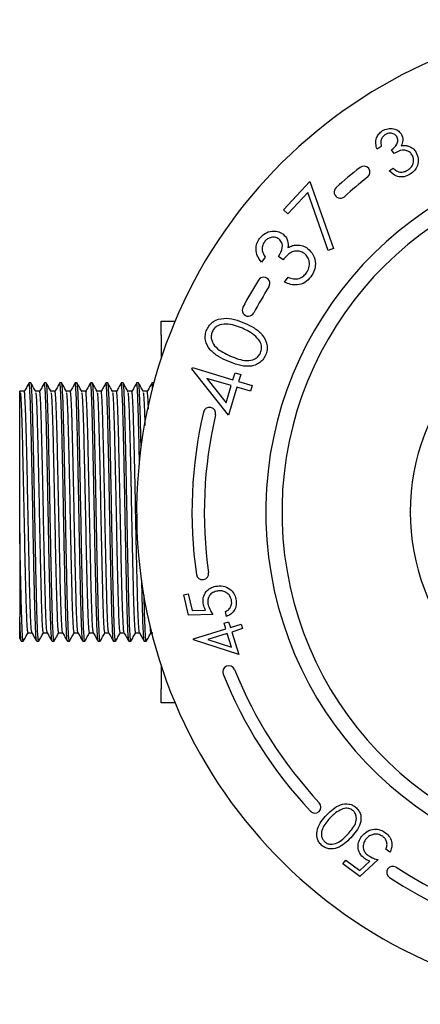
# Model space of a CAD drawing. Units: millimetres. Extents: x 15 to 778, y 25 to 784.
# Drawn here: x 331 to 364, y 332 to 412 of the extents above; entities that cross this region are included whole.
import ezdxf

# ---------------------------------------------------------------- set-up
doc = ezdxf.new("R2010")
doc.units = ezdxf.units.MM

msp = doc.modelspace()

# ---------------------------------------------------------------- linework, layer by layer
at = {"color": 7, "linetype": 'Continuous', "lineweight": 25}
for p, q in [((360.893, 401.715), (360.551, 401.495)), ((361.93, 401.152), (361.732, 401.459)), ((361.521, 399.745), (361.849, 399.957)), ((352.939, 396.566), (355.097, 398.872)), ((355.097, 398.872), (357.005, 393.437)), ((354.914, 397.986), (353.283, 396.243)), ((356.573, 393.281), (354.914, 397.986)), ((353.283, 396.243), (352.939, 396.566)), ((357.005, 393.437), (356.573, 393.281)), ((351.452, 392.726), (351.148, 392.322)), ((352.903, 392.517), (352.539, 392.789)), ((353.031, 390.703), (353.322, 391.09)), ((343, 387.521), (344.125, 387.521)), ((343, 386.394), (343, 387.521)), ((343, 386.394), (343, 384.511)), ((345.502, 383.653), (345.531, 383.749)), ((348.474, 379.888), (345.502, 383.653)), ((345.531, 383.749), (348.835, 382.763)), ((348.835, 382.763), (349.007, 383.337)), ((349.007, 383.337), (349.461, 383.202)), ((349.461, 383.202), (349.29, 382.628)), ((332.406, 382.521), (332.25, 382.521)), ((333.656, 382.521), (333.5, 382.521)), ((334.906, 382.521), (334.75, 382.521)), ((336.156, 382.521), (336, 382.521)), ((337.406, 382.521), (337.25, 382.521)), ((338.656, 382.521), (338.5, 382.521)), ((339.906, 382.521), (339.75, 382.521)), ((341.156, 382.521), (341, 382.521)), ((342.403, 382.521), (342.25, 382.521)), ((348.694, 382.29), (346.718, 382.879)), ((346.718, 382.879), (348.278, 380.893)), ((349.29, 382.628), (350.393, 382.3)), ((331.568, 381.785), (331.513, 381.879)), ((331.859, 381.844), (331.547, 381.844)), ((331.859, 381.844), (331.547, 381.844)), ((333.109, 381.844), (332.797, 381.844)), ((333.109, 381.844), (332.797, 381.844)), ((334.359, 381.844), (334.047, 381.844)), ((334.359, 381.844), (334.047, 381.844)), ((335.609, 381.844), (335.297, 381.844)), ((335.609, 381.844), (335.297, 381.844)), ((336.859, 381.844), (336.547, 381.844)), ((336.859, 381.844), (336.547, 381.844)), ((338.109, 381.844), (337.797, 381.844)), ((338.109, 381.844), (337.797, 381.844)), ((339.359, 381.844), (339.047, 381.844)), ((339.359, 381.844), (339.047, 381.844)), ((340.609, 381.844), (340.297, 381.844)), ((340.609, 381.844), (340.297, 381.844)), ((341.859, 381.844), (341.547, 381.844)), ((341.859, 381.844), (341.547, 381.844)), ((348.278, 380.893), (348.694, 382.29)), ((349.149, 382.154), (348.474, 379.888)), ((350.252, 381.826), (349.149, 382.154)), ((350.393, 382.3), (350.252, 381.826)), ((331.5, 370.338), (331.5, 363.502)), ((344.828, 365.301), (345.197, 365.384)), ((345.206, 363.626), (344.828, 365.301)), ((345.197, 365.384), (345.508, 364.007)), ((345.508, 364.007), (346.605, 364.052)), ((347.207, 363.702), (345.206, 363.626)), ((348.308, 363.533), (348.219, 363.931)), ((345.613, 361.709), (348.257, 362.532)), ((348.114, 362.991), (348.478, 363.105)), ((348.257, 362.532), (348.114, 362.991)), ((348.478, 363.105), (348.62, 362.646)), ((348.62, 362.646), (349.503, 362.921)), ((349.621, 362.542), (348.739, 362.267)), ((349.503, 362.921), (349.621, 362.542)), ((331.491, 361.747), (331.619, 361.526)), ((332.172, 362.198), (332.481, 362.198)), ((333.422, 362.198), (333.731, 362.198)), ((334.672, 362.198), (334.981, 362.198)), ((335.922, 362.198), (336.231, 362.198)), ((337.172, 362.198), (337.481, 362.198)), ((338.422, 362.198), (338.731, 362.198)), ((339.672, 362.198), (339.981, 362.198)), ((340.922, 362.198), (341.231, 362.198)), ((342.172, 362.198), (342.309, 362.198)), ((345.637, 361.632), (345.613, 361.709)), ((349.304, 360.454), (345.637, 361.632)), ((348.375, 362.153), (346.794, 361.661)), ((346.794, 361.661), (348.723, 361.036)), ((348.723, 361.036), (348.375, 362.153)), ((348.739, 362.267), (349.304, 360.454)), ((331.625, 361.521), (331.781, 361.521)), ((332.875, 361.521), (333.031, 361.521)), ((334.125, 361.521), (334.281, 361.521)), ((335.375, 361.521), (335.531, 361.521)), ((336.625, 361.521), (336.781, 361.521)), ((337.875, 361.521), (338.031, 361.521)), ((339.125, 361.521), (339.281, 361.521)), ((340.375, 361.521), (340.531, 361.521)), ((341.625, 361.521), (341.781, 361.521)), ((343, 359.531), (343, 357.648)), ((343, 356.521), (343, 357.648)), ((344.125, 356.521), (343, 356.521)), ((361.59, 344.37), (361.261, 344.614)), ((357.773, 343.436), (357.998, 343.741)), ((359.16, 342.405), (357.773, 343.436)), ((357.998, 343.741), (359.14, 342.893)), ((359.14, 342.893), (359.949, 343.649)), ((360.638, 343.775), (359.16, 342.405))]:
    msp.add_line(p, q, dxfattribs=at)
for centre, radius, start, end in [((381, 372.021), 40, 5.98067, 352.86678), ((381, 372.021), 29.5, 97.59694, 349.82531), ((381, 372.021), 35.5, 127.95329, 132.04671), ((359.474, 399.619), 0.5, 307.95329, 127.95329), ((381, 372.021), 28.183, 97.95419, 349.24224), ((381, 372.021), 34.5, 127.95329, 132.04671), ((357.559, 398.012), 0.5, 132.04671, 312.04671), ((381, 372.021), 35.5, 147.95329, 152.04671), ((351.333, 390.592), 0.5, 327.95329, 147.95329), ((381, 372.021), 34.5, 147.95329, 152.04671), ((381, 372.021), 17.75, 16.4945, 180), ((350.083, 388.427), 0.5, 152.04671, 332.04671), ((381, 372.021), 35.5, 166.7869, 188.2131), ((346.926, 380.021), 0.5, 346.7869, 166.7869), ((381, 372.021), 34.5, 166.7869, 188.2131), ((381, 372.021), 17.75, 180, 341.47556), ((346.359, 367.021), 0.5, 188.2131, 8.2131), ((348.5, 359.031), 0.5, 21.7869, 201.7869), ((381, 372.021), 34.5, 201.7869, 223.2131), ((381, 372.021), 35.5, 201.7869, 223.2131), ((355.491, 348.056), 0.5, 223.2131, 43.2131), ((361.828, 342.739), 0.5, 56.7869, 236.7869), ((381, 372.021), 34.5, 236.7869, 303.2131), ((381, 372.021), 35.5, 236.7869, 303.2131)]:
    msp.add_arc(centre, radius, start, end, dxfattribs=at)
for points, knots in [([(360.978, 402.989), (361.122, 403.061), (361.409, 403.204), (361.868, 403.196), (362.257, 403.036), (362.419, 402.842), (362.5, 402.745)], [0, 0, 0, 0, 0.280008, 0.5598166, 0.7800308, 1, 1, 1, 1]), ([(360.551, 401.495), (360.506, 401.647), (360.417, 401.951), (360.482, 402.398), (360.681, 402.762), (360.879, 402.913), (360.978, 402.989)], [0, 0, 0, 0, 0.280309, 0.559722, 0.779762, 1, 1, 1, 1]), ([(361.188, 402.664), (361.109, 402.601), (360.951, 402.476), (360.821, 402.126), (360.866, 401.871), (360.893, 401.715)], [0, 0, 0, 0, 0.28017, 0.559724, 1, 1, 1, 1]), ([(362.15, 402.523), (362.082, 402.599), (361.946, 402.752), (361.658, 402.811), (361.397, 402.78), (361.258, 402.702), (361.188, 402.664)], [0, 0, 0, 0, 0.27875, 0.558594, 0.779083, 1, 1, 1, 1]), ([(361.732, 401.459), (361.897, 401.594), (362.146, 401.797), (362.279, 402.226), (362.193, 402.424), (362.15, 402.523)], [0, 0, 0, 0, 0.500086, 0.750329, 1, 1, 1, 1]), ([(362.5, 402.745), (362.545, 402.662), (362.635, 402.494), (362.661, 402.147), (362.568, 401.92), (362.511, 401.781)], [0, 0, 0, 0, 0.280337, 0.56047, 1, 1, 1, 1]), ([(362.511, 401.781), (362.621, 401.795), (362.818, 401.821), (363.009, 401.771), (363.093, 401.749)], [0, 0, 0, 0, 0.559872, 1, 1, 1, 1]), ([(363.093, 401.749), (363.228, 401.693), (363.47, 401.592), (363.628, 401.385), (363.697, 401.293)], [0, 0, 0, 0, 0.559531, 1, 1, 1, 1]), ([(363.384, 401.053), (363.319, 401.132), (363.188, 401.29), (362.901, 401.416), (362.45, 401.443), (362.145, 401.272), (361.93, 401.152)], [0, 0, 0, 0, 0.186591, 0.3734717, 0.5602949, 1, 1, 1, 1]), ([(363.049, 399.801), (363.157, 399.884), (363.374, 400.05), (363.519, 400.411), (363.529, 400.766), (363.432, 400.957), (363.384, 401.053)], [0, 0, 0, 0, 0.280278, 0.559596, 0.779845, 1, 1, 1, 1]), ([(363.697, 401.293), (363.779, 401.115), (363.943, 400.758), (363.872, 400.197), (363.621, 399.753), (363.376, 399.566), (363.254, 399.473)], [0, 0, 0, 0, 0.279486, 0.558902, 0.779303, 1, 1, 1, 1]), ([(363.254, 399.473), (363.094, 399.389), (362.774, 399.221), (362.096, 399.249), (361.739, 399.557), (361.521, 399.745)], [0, 0, 0, 0, 0.280983, 0.561211, 1, 1, 1, 1]), ([(361.849, 399.957), (361.94, 399.877), (362.104, 399.735), (362.31, 399.673), (362.401, 399.646)], [0, 0, 0, 0, 0.5607511, 1, 1, 1, 1]), ([(362.401, 399.646), (362.53, 399.643), (362.761, 399.637), (362.961, 399.751), (363.049, 399.801)], [0, 0, 0, 0, 0.558657, 1, 1, 1, 1]), ([(351.002, 394.248), (351.138, 394.393), (351.411, 394.684), (351.949, 394.87), (352.471, 394.849), (352.744, 394.694), (352.88, 394.617)], [0, 0, 0, 0, 0.280057, 0.559864, 0.780109, 1, 1, 1, 1]), ([(352.88, 394.617), (352.968, 394.539), (353.144, 394.382), (353.324, 393.989), (353.314, 393.685), (353.308, 393.499)], [0, 0, 0, 0, 0.280403, 0.560497, 1, 1, 1, 1]), ([(351.148, 392.322), (351.03, 392.481), (350.794, 392.796), (350.678, 393.346), (350.754, 393.854), (350.919, 394.116), (351.002, 394.248)], [0, 0, 0, 0, 0.280356, 0.559789, 0.779781, 1, 1, 1, 1]), ([(351.388, 393.958), (351.322, 393.851), (351.192, 393.638), (351.193, 393.175), (351.353, 392.896), (351.452, 392.726)], [0, 0, 0, 0, 0.280154, 0.559608, 1, 1, 1, 1]), ([(352.568, 394.207), (352.457, 394.267), (352.232, 394.387), (351.871, 394.333), (351.581, 394.184), (351.452, 394.033), (351.388, 393.958)], [0, 0, 0, 0, 0.278764, 0.558603, 0.779085, 1, 1, 1, 1]), ([(352.539, 392.789), (352.674, 393.018), (352.875, 393.361), (352.846, 393.918), (352.661, 394.111), (352.568, 394.207)], [0, 0, 0, 0, 0.500092, 0.750359, 1, 1, 1, 1]), ([(353.308, 393.499), (353.43, 393.563), (353.648, 393.678), (353.892, 393.703), (354, 393.714)], [0, 0, 0, 0, 0.559861, 1, 1, 1, 1]), ([(354, 393.714), (354.181, 393.706), (354.506, 393.692), (354.778, 393.519), (354.898, 393.442)], [0, 0, 0, 0, 0.559515, 1, 1, 1, 1]), ([(354.637, 393.028), (354.527, 393.092), (354.308, 393.221), (353.919, 393.241), (353.527, 393.128), (353.195, 392.852), (353, 392.629), (352.903, 392.517)], [0, 0, 0, 0, 0.186319, 0.372824, 0.559259, 0.779305, 1, 1, 1, 1]), ([(354.786, 391.426), (354.877, 391.569), (355.059, 391.855), (355.069, 392.338), (354.929, 392.756), (354.734, 392.937), (354.637, 393.028)], [0, 0, 0, 0, 0.280317, 0.55967, 0.77993, 1, 1, 1, 1]), ([(354.898, 393.442), (355.071, 393.27), (355.416, 392.926), (355.573, 392.241), (355.474, 391.617), (355.27, 391.294), (355.168, 391.133)], [0, 0, 0, 0, 0.279412, 0.558918, 0.779341, 1, 1, 1, 1]), ([(354.099, 390.965), (354.251, 391.017), (354.522, 391.11), (354.705, 391.329), (354.786, 391.426)], [0, 0, 0, 0, 0.558641, 1, 1, 1, 1]), ([(355.168, 391.133), (355.017, 390.965), (354.715, 390.63), (354.095, 390.435), (353.515, 390.491), (353.193, 390.632), (353.031, 390.703)], [0, 0, 0, 0, 0.279864, 0.558971, 0.779222, 1, 1, 1, 1]), ([(353.322, 391.09), (353.463, 391.037), (353.714, 390.943), (353.981, 390.958), (354.099, 390.965)], [0, 0, 0, 0, 0.560634, 1, 1, 1, 1]), ([(346.702, 386.832), (346.77, 386.961), (346.908, 387.221), (347.356, 387.61), (348.086, 387.816), (348.966, 387.702), (349.509, 387.485), (349.781, 387.377)], [0, 0, 0, 0, 0.12521, 0.250407, 0.498875, 0.749015, 1, 1, 1, 1]), ([(349.604, 386.945), (349.391, 387.03), (348.964, 387.201), (348.284, 387.326), (347.697, 387.234), (347.315, 386.961), (347.2, 386.761), (347.142, 386.66)], [0, 0, 0, 0, 0.250932, 0.501354, 0.749827, 0.874998, 1, 1, 1, 1]), ([(349.781, 387.377), (350.046, 387.253), (350.575, 387.006), (351.262, 386.445), (351.604, 385.77), (351.632, 385.178), (351.536, 384.9), (351.488, 384.761)], [0, 0, 0, 0, 0.251, 0.501133, 0.749593, 0.874789, 1, 1, 1, 1]), ([(348.434, 384.266), (348.171, 384.387), (347.644, 384.629), (346.944, 385.163), (346.589, 385.829), (346.561, 386.418), (346.655, 386.694), (346.702, 386.832)], [0, 0, 0, 0, 0.251082, 0.501212, 0.749632, 0.874813, 1, 1, 1, 1]), ([(347.142, 386.66), (347.108, 386.55), (347.041, 386.329), (347.101, 385.864), (347.425, 385.363), (348.003, 384.978), (348.421, 384.788), (348.63, 384.692)], [0, 0, 0, 0, 0.1250268, 0.2501926, 0.4986252, 0.7489636, 1, 1, 1, 1]), ([(350.703, 386.268), (350.513, 386.418), (350.172, 386.687), (349.778, 386.866), (349.604, 386.945)], [0, 0, 0, 0, 0.55963, 1, 1, 1, 1]), ([(351.084, 384.956), (351.121, 385.087), (351.196, 385.351), (351.09, 385.848), (350.85, 386.109), (350.703, 386.268)], [0, 0, 0, 0, 0.279996, 0.560559, 1, 1, 1, 1]), ([(348.63, 384.692), (348.842, 384.605), (349.267, 384.431), (349.944, 384.272), (350.53, 384.381), (350.91, 384.655), (351.026, 384.856), (351.084, 384.956)], [0, 0, 0, 0, 0.251079, 0.501454, 0.749784, 0.874968, 1, 1, 1, 1]), ([(351.488, 384.761), (351.42, 384.633), (351.284, 384.375), (350.946, 384.089), (350.545, 383.91), (349.968, 383.825), (349.239, 383.939), (348.703, 384.156), (348.434, 384.266)], [0, 0, 0, 0, 0.124945, 0.2498434, 0.3747676, 0.4998569, 0.7494768, 1, 1, 1, 1]), ([(332.229, 382.458), (332.164, 382.346), (332.033, 382.121), (331.903, 381.897), (331.838, 381.785)], [0, 0, 0, 0, 0.500001, 1, 1, 1, 1]), ([(332.869, 361.553), (332.858, 361.587), (332.835, 361.662), (332.797, 362.264), (332.756, 363.236), (332.719, 364.55), (332.681, 366.144), (332.64, 367.976), (332.6, 369.966), (332.562, 372.021), (332.525, 374.076), (332.484, 376.066), (332.444, 377.898), (332.406, 379.493), (332.368, 380.803), (332.328, 381.789), (332.288, 382.375), (332.255, 382.594), (332.236, 382.458), (332.228, 382.41)], [0, 0, 0, 0, 0.05073, 0.112299, 0.173868, 0.234254, 0.294639, 0.356208, 0.417777, 0.478162, 0.538547, 0.600117, 0.661686, 0.722071, 0.782456, 0.844025, 0.905594, 0.96598, 1, 1, 1, 1]), ([(333.037, 361.553), (333.035, 361.541), (333.02, 361.455), (332.993, 361.679), (332.953, 362.25), (332.913, 363.24), (332.875, 364.549), (332.837, 366.144), (332.797, 367.976), (332.756, 369.966), (332.719, 372.021), (332.681, 374.076), (332.64, 376.066), (332.6, 377.898), (332.562, 379.492), (332.525, 380.805), (332.484, 381.781), (332.444, 382.405), (332.419, 382.483), (332.406, 382.521)], [0, 0, 0, 0, 0.009799, 0.071086, 0.133574, 0.196063, 0.25735, 0.318636, 0.381125, 0.443613, 0.5049, 0.566186, 0.628675, 0.691163, 0.75245, 0.813737, 0.876225, 0.938713, 1, 1, 1, 1]), ([(332.818, 381.785), (332.753, 381.897), (332.623, 382.121), (332.492, 382.346), (332.427, 382.458)], [0, 0, 0, 0, 0.4999988, 1, 1, 1, 1]), ([(333.479, 382.458), (333.414, 382.346), (333.283, 382.121), (333.153, 381.897), (333.088, 381.785)], [0, 0, 0, 0, 0.500001, 1, 1, 1, 1]), ([(334.119, 361.553), (334.108, 361.587), (334.085, 361.662), (334.047, 362.264), (334.006, 363.236), (333.969, 364.55), (333.931, 366.144), (333.89, 367.976), (333.85, 369.966), (333.812, 372.021), (333.775, 374.076), (333.734, 376.066), (333.694, 377.898), (333.656, 379.493), (333.618, 380.803), (333.578, 381.789), (333.538, 382.375), (333.505, 382.594), (333.486, 382.458), (333.478, 382.41)], [0, 0, 0, 0, 0.05073, 0.112299, 0.173868, 0.234254, 0.294639, 0.356208, 0.417777, 0.478162, 0.538547, 0.600117, 0.661686, 0.722071, 0.782456, 0.844025, 0.905594, 0.96598, 1, 1, 1, 1]), ([(334.287, 361.553), (334.285, 361.541), (334.27, 361.455), (334.243, 361.679), (334.203, 362.25), (334.163, 363.24), (334.125, 364.549), (334.087, 366.144), (334.047, 367.976), (334.006, 369.966), (333.969, 372.021), (333.931, 374.076), (333.89, 376.066), (333.85, 377.898), (333.812, 379.492), (333.775, 380.805), (333.734, 381.781), (333.694, 382.405), (333.669, 382.483), (333.656, 382.521)], [0, 0, 0, 0, 0.009799, 0.071086, 0.133574, 0.196063, 0.25735, 0.318636, 0.381125, 0.443613, 0.5049, 0.566186, 0.628675, 0.691163, 0.75245, 0.813737, 0.876225, 0.938713, 1, 1, 1, 1]), ([(334.068, 381.785), (334.003, 381.897), (333.873, 382.121), (333.742, 382.346), (333.677, 382.458)], [0, 0, 0, 0, 0.499999, 1, 1, 1, 1]), ([(334.729, 382.458), (334.664, 382.346), (334.533, 382.121), (334.403, 381.897), (334.338, 381.785)], [0, 0, 0, 0, 0.500001, 1, 1, 1, 1]), ([(335.369, 361.553), (335.358, 361.587), (335.335, 361.662), (335.297, 362.264), (335.256, 363.236), (335.219, 364.55), (335.181, 366.144), (335.14, 367.976), (335.1, 369.966), (335.062, 372.021), (335.025, 374.076), (334.984, 376.066), (334.944, 377.898), (334.906, 379.493), (334.868, 380.803), (334.828, 381.789), (334.788, 382.375), (334.755, 382.594), (334.736, 382.458), (334.728, 382.41)], [0, 0, 0, 0, 0.05073, 0.112299, 0.173868, 0.234254, 0.294639, 0.356208, 0.417777, 0.478162, 0.538547, 0.600117, 0.661686, 0.722071, 0.782456, 0.844025, 0.905594, 0.96598, 1, 1, 1, 1]), ([(335.537, 361.553), (335.535, 361.541), (335.52, 361.455), (335.493, 361.679), (335.453, 362.25), (335.413, 363.24), (335.375, 364.549), (335.337, 366.144), (335.297, 367.976), (335.256, 369.966), (335.219, 372.021), (335.181, 374.076), (335.14, 376.066), (335.1, 377.898), (335.062, 379.492), (335.025, 380.805), (334.984, 381.781), (334.944, 382.405), (334.919, 382.483), (334.906, 382.521)], [0, 0, 0, 0, 0.009799, 0.071086, 0.133574, 0.196063, 0.25735, 0.318636, 0.381125, 0.443613, 0.5049, 0.566186, 0.628675, 0.691163, 0.75245, 0.813737, 0.876225, 0.938713, 1, 1, 1, 1]), ([(335.318, 381.785), (335.253, 381.897), (335.123, 382.121), (334.992, 382.346), (334.927, 382.458)], [0, 0, 0, 0, 0.499999, 1, 1, 1, 1]), ([(335.979, 382.458), (335.914, 382.346), (335.783, 382.121), (335.653, 381.897), (335.588, 381.785)], [0, 0, 0, 0, 0.500001, 1, 1, 1, 1]), ([(336.625, 361.521), (336.612, 361.559), (336.587, 361.637), (336.547, 362.261), (336.506, 363.237), (336.469, 364.55), (336.431, 366.144), (336.39, 367.976), (336.35, 369.966), (336.312, 372.021), (336.275, 374.076), (336.234, 376.066), (336.194, 377.898), (336.156, 379.493), (336.118, 380.803), (336.078, 381.789), (336.038, 382.375), (336.005, 382.594), (335.986, 382.458), (335.978, 382.41)], [0, 0, 0, 0, 0.059808, 0.120788, 0.181768, 0.241576, 0.301384, 0.362364, 0.423345, 0.483152, 0.54296, 0.603941, 0.664921, 0.724729, 0.784536, 0.845517, 0.906497, 0.966305, 1, 1, 1, 1]), ([(336.787, 361.553), (336.785, 361.541), (336.77, 361.455), (336.743, 361.679), (336.703, 362.25), (336.663, 363.24), (336.625, 364.549), (336.587, 366.144), (336.547, 367.976), (336.506, 369.966), (336.469, 372.021), (336.431, 374.076), (336.39, 376.066), (336.35, 377.898), (336.312, 379.492), (336.275, 380.805), (336.234, 381.781), (336.194, 382.405), (336.169, 382.483), (336.156, 382.521)], [0, 0, 0, 0, 0.009799, 0.071086, 0.133574, 0.196063, 0.25735, 0.318636, 0.381125, 0.443613, 0.5049, 0.566186, 0.628675, 0.691163, 0.75245, 0.813737, 0.876225, 0.938713, 1, 1, 1, 1]), ([(336.568, 381.785), (336.503, 381.897), (336.373, 382.121), (336.242, 382.346), (336.177, 382.458)], [0, 0, 0, 0, 0.499999, 1, 1, 1, 1]), ([(337.229, 382.458), (337.164, 382.346), (337.033, 382.121), (336.903, 381.897), (336.838, 381.785)], [0, 0, 0, 0, 0.500001, 1, 1, 1, 1]), ([(337.869, 361.553), (337.858, 361.587), (337.835, 361.662), (337.797, 362.264), (337.756, 363.236), (337.719, 364.55), (337.681, 366.144), (337.64, 367.976), (337.6, 369.966), (337.562, 372.021), (337.525, 374.076), (337.484, 376.066), (337.444, 377.898), (337.406, 379.493), (337.368, 380.803), (337.328, 381.789), (337.288, 382.375), (337.255, 382.594), (337.236, 382.458), (337.228, 382.41)], [0, 0, 0, 0, 0.05073, 0.112299, 0.173868, 0.234254, 0.294639, 0.356208, 0.417777, 0.478162, 0.538547, 0.600117, 0.661686, 0.722071, 0.782456, 0.844025, 0.905594, 0.96598, 1, 1, 1, 1]), ([(338.037, 361.553), (338.035, 361.541), (338.02, 361.455), (337.993, 361.679), (337.953, 362.25), (337.913, 363.24), (337.875, 364.549), (337.837, 366.144), (337.797, 367.976), (337.756, 369.966), (337.719, 372.021), (337.681, 374.076), (337.64, 376.066), (337.6, 377.898), (337.562, 379.492), (337.525, 380.805), (337.484, 381.781), (337.444, 382.405), (337.419, 382.483), (337.406, 382.521)], [0, 0, 0, 0, 0.009799, 0.071086, 0.133574, 0.196063, 0.25735, 0.318636, 0.381125, 0.443613, 0.5049, 0.566186, 0.628675, 0.691163, 0.75245, 0.813737, 0.876225, 0.938713, 1, 1, 1, 1]), ([(337.818, 381.785), (337.753, 381.897), (337.623, 382.121), (337.492, 382.346), (337.427, 382.458)], [0, 0, 0, 0, 0.499999, 1, 1, 1, 1]), ([(338.479, 382.458), (338.414, 382.346), (338.283, 382.121), (338.153, 381.897), (338.088, 381.785)], [0, 0, 0, 0, 0.500001, 1, 1, 1, 1]), ([(339.119, 361.553), (339.108, 361.587), (339.085, 361.662), (339.047, 362.264), (339.006, 363.236), (338.969, 364.55), (338.931, 366.144), (338.89, 367.976), (338.85, 369.966), (338.812, 372.021), (338.775, 374.076), (338.734, 376.066), (338.694, 377.898), (338.656, 379.493), (338.618, 380.803), (338.578, 381.789), (338.538, 382.375), (338.505, 382.594), (338.486, 382.458), (338.478, 382.41)], [0, 0, 0, 0, 0.05073, 0.112299, 0.173868, 0.234254, 0.294639, 0.356208, 0.417777, 0.478162, 0.538547, 0.600117, 0.661686, 0.722071, 0.782456, 0.844025, 0.905594, 0.96598, 1, 1, 1, 1]), ([(339.287, 361.553), (339.285, 361.541), (339.27, 361.455), (339.243, 361.679), (339.203, 362.25), (339.163, 363.24), (339.125, 364.549), (339.087, 366.144), (339.047, 367.976), (339.006, 369.966), (338.969, 372.021), (338.931, 374.076), (338.89, 376.066), (338.85, 377.898), (338.812, 379.492), (338.775, 380.805), (338.734, 381.781), (338.694, 382.405), (338.669, 382.483), (338.656, 382.521)], [0, 0, 0, 0, 0.0097993, 0.0710861, 0.1335744, 0.1960627, 0.2573495, 0.3186363, 0.3811246, 0.4436129, 0.5048997, 0.5661864, 0.6286748, 0.6911631, 0.7524498, 0.8137366, 0.8762249, 0.9387132, 1, 1, 1, 1]), ([(339.068, 381.785), (339.003, 381.897), (338.873, 382.121), (338.742, 382.346), (338.677, 382.458)], [0, 0, 0, 0, 0.499999, 1, 1, 1, 1]), ([(339.729, 382.458), (339.664, 382.346), (339.533, 382.121), (339.403, 381.897), (339.338, 381.785)], [0, 0, 0, 0, 0.500001, 1, 1, 1, 1]), ([(340.375, 361.521), (340.362, 361.559), (340.337, 361.637), (340.297, 362.261), (340.256, 363.237), (340.219, 364.55), (340.181, 366.144), (340.14, 367.976), (340.1, 369.966), (340.062, 372.021), (340.025, 374.076), (339.984, 376.066), (339.944, 377.898), (339.906, 379.493), (339.868, 380.803), (339.828, 381.789), (339.788, 382.375), (339.755, 382.594), (339.736, 382.458), (339.728, 382.41)], [0, 0, 0, 0, 0.059808, 0.120788, 0.181768, 0.241576, 0.301384, 0.362364, 0.423345, 0.483152, 0.54296, 0.603941, 0.664921, 0.724729, 0.784536, 0.845517, 0.906497, 0.966305, 1, 1, 1, 1]), ([(340.537, 361.553), (340.535, 361.541), (340.52, 361.455), (340.493, 361.679), (340.453, 362.25), (340.413, 363.24), (340.375, 364.549), (340.337, 366.144), (340.297, 367.976), (340.256, 369.966), (340.219, 372.021), (340.181, 374.076), (340.14, 376.066), (340.1, 377.898), (340.062, 379.492), (340.025, 380.805), (339.984, 381.781), (339.944, 382.405), (339.919, 382.483), (339.906, 382.521)], [0, 0, 0, 0, 0.009799, 0.071086, 0.133574, 0.196063, 0.25735, 0.318636, 0.381125, 0.443613, 0.5049, 0.566186, 0.628675, 0.691163, 0.75245, 0.813737, 0.876225, 0.938713, 1, 1, 1, 1]), ([(340.318, 381.785), (340.253, 381.897), (340.123, 382.121), (339.992, 382.346), (339.927, 382.458)], [0, 0, 0, 0, 0.499999, 1, 1, 1, 1]), ([(340.979, 382.458), (340.914, 382.346), (340.783, 382.121), (340.653, 381.897), (340.588, 381.785)], [0, 0, 0, 0, 0.500001, 1, 1, 1, 1]), ([(341.238, 375.858), (341.237, 375.918), (341.222, 376.644), (341.194, 377.889), (341.156, 379.495), (341.118, 380.802), (341.078, 381.789), (341.038, 382.375), (341.005, 382.594), (340.986, 382.458), (340.978, 382.41)], [0, 0, 0, 0, 0.013866, 0.165698, 0.314612, 0.463525, 0.615358, 0.767191, 0.916104, 1, 1, 1, 1]), ([(341.363, 377.298), (341.359, 377.491), (341.341, 378.291), (341.312, 379.483), (341.275, 380.808), (341.234, 381.78), (341.194, 382.405), (341.169, 382.483), (341.156, 382.521)], [0, 0, 0, 0, 0.059543, 0.246171, 0.432799, 0.623085, 0.813372, 1, 1, 1, 1]), ([(341.568, 381.785), (341.503, 381.897), (341.373, 382.121), (341.242, 382.346), (341.177, 382.458)], [0, 0, 0, 0, 0.499999, 1, 1, 1, 1]), ([(342.229, 382.458), (342.164, 382.346), (342.033, 382.121), (341.903, 381.897), (341.838, 381.785)], [0, 0, 0, 0, 0.500001, 1, 1, 1, 1]), ([(342.301, 382.123), (342.297, 382.194), (342.279, 382.475), (342.255, 382.586), (342.236, 382.456), (342.228, 382.41)], [0, 0, 0, 0, 0.178097, 0.7038156, 1, 1, 1, 1]), ([(331.5, 370.338), (331.5, 370.892), (331.5, 372.008), (331.5, 373.687), (331.5, 375.335), (331.5, 376.897), (331.5, 378.329), (331.5, 379.568), (331.5, 380.581), (331.5, 381.316), (331.5, 381.767), (331.5, 381.841), (331.5, 381.871)], [0, 0, 0, 0, 0.100523, 0.202434, 0.304345, 0.40918, 0.514015, 0.618877, 0.723721, 0.826828, 0.929936, 1, 1, 1, 1]), ([(332.172, 362.198), (332.155, 362.262), (332.121, 362.392), (332.066, 363.424), (332.015, 364.994), (331.965, 367.053), (331.91, 369.449), (331.859, 372.021), (331.808, 374.593), (331.754, 376.988), (331.703, 379.051), (331.652, 380.608), (331.605, 381.539), (331.578, 381.66), (331.568, 381.704)], [0, 0, 0, 0, 0.0858692, 0.1732302, 0.2590994, 0.3449686, 0.4323296, 0.5181988, 0.604068, 0.6914289, 0.7772982, 0.8631674, 0.9505283, 1, 1, 1, 1]), ([(332.478, 362.239), (332.463, 362.298), (332.431, 362.425), (332.379, 363.426), (332.328, 364.993), (332.277, 367.053), (332.223, 369.449), (332.172, 372.021), (332.121, 374.593), (332.066, 376.989), (332.015, 379.048), (331.965, 380.618), (331.91, 381.65), (331.876, 381.78), (331.859, 381.844)], [0, 0, 0, 0, 0.073241, 0.158418, 0.24214, 0.325861, 0.411038, 0.49476, 0.578482, 0.663658, 0.74738, 0.831102, 0.916278, 1, 1, 1, 1]), ([(333.422, 362.198), (333.405, 362.262), (333.371, 362.392), (333.316, 363.424), (333.265, 364.994), (333.215, 367.053), (333.16, 369.449), (333.109, 372.021), (333.058, 374.593), (333.004, 376.988), (332.953, 379.051), (332.902, 380.608), (332.855, 381.539), (332.828, 381.66), (332.818, 381.704)], [0, 0, 0, 0, 0.085869, 0.17323, 0.259099, 0.344969, 0.43233, 0.518199, 0.604068, 0.691429, 0.777298, 0.863167, 0.950528, 1, 1, 1, 1]), ([(333.728, 362.239), (333.713, 362.298), (333.681, 362.425), (333.629, 363.426), (333.578, 364.993), (333.527, 367.053), (333.473, 369.449), (333.422, 372.021), (333.371, 374.593), (333.316, 376.989), (333.265, 379.048), (333.215, 380.618), (333.16, 381.65), (333.126, 381.78), (333.109, 381.844)], [0, 0, 0, 0, 0.073241, 0.158418, 0.24214, 0.325861, 0.411038, 0.49476, 0.578482, 0.663658, 0.74738, 0.831102, 0.916278, 1, 1, 1, 1]), ([(334.672, 362.198), (334.655, 362.262), (334.621, 362.392), (334.566, 363.424), (334.515, 364.994), (334.465, 367.053), (334.41, 369.449), (334.359, 372.021), (334.308, 374.593), (334.254, 376.988), (334.203, 379.051), (334.152, 380.608), (334.105, 381.539), (334.078, 381.66), (334.068, 381.704)], [0, 0, 0, 0, 0.085869, 0.17323, 0.259099, 0.344969, 0.43233, 0.518199, 0.604068, 0.691429, 0.777298, 0.863167, 0.950528, 1, 1, 1, 1]), ([(334.978, 362.239), (334.963, 362.298), (334.931, 362.425), (334.879, 363.426), (334.828, 364.993), (334.777, 367.053), (334.723, 369.449), (334.672, 372.021), (334.621, 374.593), (334.566, 376.989), (334.515, 379.048), (334.465, 380.618), (334.41, 381.65), (334.376, 381.78), (334.359, 381.844)], [0, 0, 0, 0, 0.073241, 0.158418, 0.24214, 0.325861, 0.411038, 0.49476, 0.578482, 0.663658, 0.74738, 0.831102, 0.916278, 1, 1, 1, 1]), ([(335.922, 362.198), (335.905, 362.262), (335.871, 362.392), (335.816, 363.424), (335.765, 364.994), (335.715, 367.053), (335.66, 369.449), (335.609, 372.021), (335.558, 374.593), (335.504, 376.988), (335.453, 379.051), (335.402, 380.608), (335.355, 381.539), (335.328, 381.66), (335.318, 381.704)], [0, 0, 0, 0, 0.085869, 0.17323, 0.259099, 0.344969, 0.43233, 0.518199, 0.604068, 0.691429, 0.777298, 0.863167, 0.950528, 1, 1, 1, 1]), ([(336.228, 362.239), (336.213, 362.298), (336.181, 362.425), (336.129, 363.426), (336.078, 364.993), (336.027, 367.053), (335.973, 369.449), (335.922, 372.021), (335.871, 374.593), (335.816, 376.989), (335.765, 379.048), (335.715, 380.618), (335.66, 381.65), (335.626, 381.78), (335.609, 381.844)], [0, 0, 0, 0, 0.073241, 0.158418, 0.24214, 0.325861, 0.411038, 0.49476, 0.578482, 0.663658, 0.74738, 0.831102, 0.916278, 1, 1, 1, 1]), ([(337.172, 362.198), (337.155, 362.262), (337.121, 362.392), (337.066, 363.424), (337.015, 364.994), (336.965, 367.053), (336.91, 369.449), (336.859, 372.021), (336.808, 374.593), (336.754, 376.988), (336.703, 379.051), (336.652, 380.608), (336.605, 381.539), (336.578, 381.66), (336.568, 381.704)], [0, 0, 0, 0, 0.085869, 0.17323, 0.259099, 0.344969, 0.43233, 0.518199, 0.604068, 0.691429, 0.777298, 0.863167, 0.950528, 1, 1, 1, 1]), ([(337.478, 362.239), (337.463, 362.298), (337.431, 362.425), (337.379, 363.426), (337.328, 364.993), (337.277, 367.053), (337.223, 369.449), (337.172, 372.021), (337.121, 374.593), (337.066, 376.989), (337.015, 379.048), (336.965, 380.618), (336.91, 381.65), (336.876, 381.78), (336.859, 381.844)], [0, 0, 0, 0, 0.073241, 0.158418, 0.24214, 0.325861, 0.411038, 0.49476, 0.578482, 0.663658, 0.74738, 0.831102, 0.916278, 1, 1, 1, 1]), ([(338.422, 362.198), (338.405, 362.262), (338.371, 362.392), (338.316, 363.424), (338.265, 364.994), (338.215, 367.053), (338.16, 369.449), (338.109, 372.021), (338.058, 374.593), (338.004, 376.988), (337.953, 379.051), (337.902, 380.608), (337.855, 381.539), (337.828, 381.66), (337.818, 381.704)], [0, 0, 0, 0, 0.085869, 0.17323, 0.259099, 0.344969, 0.43233, 0.518199, 0.604068, 0.691429, 0.777298, 0.863167, 0.950528, 1, 1, 1, 1]), ([(338.728, 362.239), (338.713, 362.298), (338.681, 362.425), (338.629, 363.426), (338.578, 364.993), (338.527, 367.053), (338.473, 369.449), (338.422, 372.021), (338.371, 374.593), (338.316, 376.989), (338.265, 379.048), (338.215, 380.618), (338.16, 381.65), (338.126, 381.78), (338.109, 381.844)], [0, 0, 0, 0, 0.0732413, 0.1584177, 0.2421396, 0.3258615, 0.4110378, 0.4947597, 0.5784816, 0.6636579, 0.7473799, 0.8311018, 0.9162781, 1, 1, 1, 1]), ([(339.672, 362.198), (339.655, 362.262), (339.621, 362.392), (339.566, 363.424), (339.515, 364.994), (339.465, 367.053), (339.41, 369.449), (339.359, 372.021), (339.308, 374.593), (339.254, 376.988), (339.203, 379.051), (339.152, 380.608), (339.105, 381.539), (339.078, 381.66), (339.068, 381.704)], [0, 0, 0, 0, 0.085869, 0.17323, 0.259099, 0.344969, 0.43233, 0.518199, 0.604068, 0.691429, 0.777298, 0.863167, 0.950528, 1, 1, 1, 1]), ([(339.978, 362.239), (339.963, 362.298), (339.931, 362.425), (339.879, 363.426), (339.828, 364.993), (339.777, 367.053), (339.723, 369.449), (339.672, 372.021), (339.621, 374.593), (339.566, 376.989), (339.515, 379.048), (339.465, 380.618), (339.41, 381.65), (339.376, 381.78), (339.359, 381.844)], [0, 0, 0, 0, 0.0732413, 0.1584177, 0.2421396, 0.3258615, 0.4110378, 0.4947597, 0.5784816, 0.6636579, 0.7473799, 0.8311018, 0.9162781, 1, 1, 1, 1]), ([(340.922, 362.198), (340.905, 362.262), (340.871, 362.392), (340.816, 363.424), (340.765, 364.994), (340.715, 367.053), (340.66, 369.449), (340.609, 372.021), (340.558, 374.593), (340.504, 376.988), (340.453, 379.051), (340.402, 380.608), (340.355, 381.539), (340.328, 381.66), (340.318, 381.704)], [0, 0, 0, 0, 0.085869, 0.17323, 0.259099, 0.344969, 0.43233, 0.518199, 0.604068, 0.691429, 0.777298, 0.863167, 0.950528, 1, 1, 1, 1]), ([(341.228, 362.239), (341.213, 362.298), (341.181, 362.425), (341.129, 363.426), (341.078, 364.993), (341.027, 367.053), (340.973, 369.449), (340.922, 372.021), (340.871, 374.593), (340.816, 376.989), (340.765, 379.048), (340.715, 380.618), (340.66, 381.65), (340.626, 381.78), (340.609, 381.844)], [0, 0, 0, 0, 0.073241, 0.158418, 0.24214, 0.325861, 0.411038, 0.49476, 0.578482, 0.663658, 0.74738, 0.831102, 0.916278, 1, 1, 1, 1]), ([(341.7, 379.047), (341.684, 379.569), (341.651, 380.652), (341.605, 381.535), (341.578, 381.659), (341.568, 381.704)], [0, 0, 0, 0, 0.3731569, 0.7733656, 1, 1, 1, 1]), ([(341.969, 380.38), (341.967, 380.428), (341.949, 381.009), (341.91, 381.619), (341.876, 381.77), (341.859, 381.844)], [0, 0, 0, 0, 0.043015, 0.525628, 1, 1, 1, 1]), ([(331.787, 361.553), (331.785, 361.541), (331.77, 361.455), (331.743, 361.679), (331.703, 362.25), (331.663, 363.24), (331.624, 364.574), (331.585, 366.24), (331.542, 368.19), (331.514, 369.622), (331.5, 370.338)], [0, 0, 0, 0, 0.021579, 0.15654, 0.294147, 0.431753, 0.566714, 0.709397, 0.854869, 1, 1, 1, 1]), ([(341.619, 361.553), (341.608, 361.587), (341.585, 361.662), (341.547, 362.264), (341.506, 363.233), (341.468, 364.561), (341.442, 365.673), (341.426, 366.385), (341.424, 366.493)], [0, 0, 0, 0, 0.166068, 0.367619, 0.569169, 0.766845, 0.96452, 1, 1, 1, 1]), ([(346.429, 364.491), (346.407, 364.679), (346.362, 365.057), (346.616, 365.541), (346.988, 365.861), (347.272, 365.947), (347.414, 365.989)], [0, 0, 0, 0, 0.279705, 0.559084, 0.779284, 1, 1, 1, 1]), ([(347.414, 365.989), (347.619, 366.012), (348.03, 366.058), (348.573, 365.813), (348.932, 365.411), (349.027, 365.102), (349.074, 364.947)], [0, 0, 0, 0, 0.279935, 0.559369, 0.77947, 1, 1, 1, 1]), ([(348.71, 364.889), (348.658, 365.028), (348.553, 365.305), (348.2, 365.542), (347.832, 365.642), (347.603, 365.606), (347.489, 365.589)], [0, 0, 0, 0, 0.279037, 0.558854, 0.779266, 1, 1, 1, 1]), ([(341.787, 361.553), (341.785, 361.541), (341.77, 361.455), (341.743, 361.679), (341.703, 362.248), (341.663, 363.249), (341.632, 364.276), (341.614, 365.045), (341.608, 365.277)], [0, 0, 0, 0, 0.034522, 0.250432, 0.470574, 0.690717, 0.906627, 1, 1, 1, 1]), ([(347.489, 365.589), (347.358, 365.546), (347.096, 365.46), (346.848, 365.148), (346.76, 364.802), (346.794, 364.589), (346.812, 364.483)], [0, 0, 0, 0, 0.2799415, 0.5590125, 0.7791924, 1, 1, 1, 1]), ([(348.219, 363.931), (348.317, 363.982), (348.513, 364.085), (348.679, 364.354), (348.745, 364.632), (348.722, 364.803), (348.71, 364.889)], [0, 0, 0, 0, 0.280158, 0.55921, 0.779631, 1, 1, 1, 1]), ([(349.074, 364.947), (349.096, 364.782), (349.139, 364.452), (348.953, 364.014), (348.663, 363.696), (348.427, 363.588), (348.308, 363.533)], [0, 0, 0, 0, 0.279866, 0.55933, 0.779566, 1, 1, 1, 1]), ([(346.605, 364.052), (346.564, 364.131), (346.49, 364.271), (346.448, 364.424), (346.429, 364.491)], [0, 0, 0, 0, 0.560054, 1, 1, 1, 1]), ([(346.812, 364.483), (346.866, 364.327), (346.963, 364.049), (347.132, 363.808), (347.207, 363.702)], [0, 0, 0, 0, 0.559325, 1, 1, 1, 1]), ([(331.619, 361.554), (331.608, 361.594), (331.583, 361.681), (331.542, 362.333), (331.514, 363.113), (331.5, 363.502)], [0, 0, 0, 0, 0.294138, 0.647483, 1, 1, 1, 1]), ([(331.5, 361.752), (331.5, 361.763), (331.5, 361.786), (331.5, 362.171), (331.5, 362.75), (331.5, 363.279), (331.5, 363.502)], [0, 0, 0, 0, 0.232317, 0.513357, 0.794397, 1, 1, 1, 1]), ([(342.172, 362.198), (342.155, 362.217), (342.135, 362.24), (342.114, 362.644), (342.111, 362.706)], [0, 0, 0, 0, 0.846317, 1, 1, 1, 1]), ([(331.787, 361.526), (331.852, 361.639), (331.981, 361.863), (332.111, 362.087), (332.175, 362.198)], [0, 0, 0, 0, 0.504009, 1, 1, 1, 1]), ([(332.478, 362.203), (332.543, 362.09), (332.673, 361.865), (332.804, 361.639), (332.869, 361.526)], [0, 0, 0, 0, 0.499994, 1, 1, 1, 1]), ([(333.037, 361.526), (333.102, 361.639), (333.231, 361.863), (333.361, 362.087), (333.425, 362.198)], [0, 0, 0, 0, 0.504009, 1, 1, 1, 1]), ([(333.728, 362.203), (333.793, 362.09), (333.923, 361.865), (334.054, 361.639), (334.119, 361.526)], [0, 0, 0, 0, 0.499994, 1, 1, 1, 1]), ([(334.287, 361.526), (334.352, 361.639), (334.481, 361.863), (334.611, 362.087), (334.675, 362.198)], [0, 0, 0, 0, 0.504009, 1, 1, 1, 1]), ([(334.978, 362.203), (335.043, 362.09), (335.173, 361.865), (335.304, 361.639), (335.369, 361.526)], [0, 0, 0, 0, 0.499994, 1, 1, 1, 1]), ([(335.537, 361.526), (335.602, 361.639), (335.731, 361.863), (335.861, 362.087), (335.925, 362.198)], [0, 0, 0, 0, 0.504009, 1, 1, 1, 1]), ([(336.228, 362.203), (336.293, 362.09), (336.423, 361.865), (336.554, 361.639), (336.619, 361.526)], [0, 0, 0, 0, 0.499994, 1, 1, 1, 1]), ([(336.787, 361.526), (336.852, 361.639), (336.981, 361.863), (337.111, 362.087), (337.175, 362.198)], [0, 0, 0, 0, 0.504009, 1, 1, 1, 1]), ([(337.478, 362.203), (337.543, 362.09), (337.673, 361.865), (337.804, 361.639), (337.869, 361.526)], [0, 0, 0, 0, 0.499994, 1, 1, 1, 1]), ([(338.037, 361.526), (338.102, 361.639), (338.231, 361.863), (338.361, 362.087), (338.425, 362.198)], [0, 0, 0, 0, 0.504009, 1, 1, 1, 1]), ([(338.728, 362.203), (338.793, 362.09), (338.923, 361.865), (339.054, 361.639), (339.119, 361.526)], [0, 0, 0, 0, 0.499994, 1, 1, 1, 1]), ([(339.287, 361.526), (339.352, 361.639), (339.481, 361.863), (339.611, 362.087), (339.675, 362.198)], [0, 0, 0, 0, 0.504009, 1, 1, 1, 1]), ([(339.978, 362.203), (340.043, 362.09), (340.173, 361.865), (340.304, 361.639), (340.369, 361.526)], [0, 0, 0, 0, 0.499994, 1, 1, 1, 1]), ([(340.537, 361.526), (340.602, 361.639), (340.731, 361.863), (340.861, 362.087), (340.925, 362.198)], [0, 0, 0, 0, 0.504009, 1, 1, 1, 1]), ([(341.228, 362.203), (341.293, 362.09), (341.423, 361.865), (341.554, 361.639), (341.619, 361.526)], [0, 0, 0, 0, 0.499994, 1, 1, 1, 1]), ([(341.787, 361.526), (341.852, 361.639), (341.981, 361.863), (342.111, 362.087), (342.175, 362.198)], [0, 0, 0, 0, 0.504009, 1, 1, 1, 1]), ([(356.455, 347.414), (356.619, 347.579), (356.948, 347.908), (357.556, 348.269), (358.154, 348.34), (358.604, 348.2), (358.786, 348.053), (358.877, 347.98)], [0, 0, 0, 0, 0.250996, 0.501115, 0.74962, 0.8748, 1, 1, 1, 1]), ([(356.023, 344.962), (355.945, 345.049), (355.788, 345.222), (355.62, 345.664), (355.664, 346.266), (355.99, 346.893), (356.3, 347.24), (356.455, 347.414)], [0, 0, 0, 0, 0.125188, 0.250374, 0.498894, 0.74903, 1, 1, 1, 1]), ([(357.537, 347.801), (357.372, 347.7), (357.079, 347.519), (356.838, 347.273), (356.731, 347.165)], [0, 0, 0, 0, 0.559628, 1, 1, 1, 1]), ([(358.622, 347.729), (358.534, 347.793), (358.357, 347.922), (357.956, 347.977), (357.696, 347.868), (357.537, 347.801)], [0, 0, 0, 0, 0.280048, 0.560614, 1, 1, 1, 1]), ([(358.151, 345.822), (358.274, 345.957), (358.52, 346.227), (358.823, 346.69), (358.899, 347.158), (358.801, 347.518), (358.682, 347.659), (358.622, 347.729)], [0, 0, 0, 0, 0.251044, 0.501366, 0.749662, 0.874928, 1, 1, 1, 1]), ([(358.877, 347.98), (358.955, 347.894), (359.111, 347.722), (359.275, 347.282), (359.222, 346.684), (358.88, 346.073), (358.571, 345.73), (358.416, 345.558)], [0, 0, 0, 0, 0.125206, 0.250377, 0.49875, 0.748938, 1, 1, 1, 1]), ([(356.731, 347.165), (356.609, 347.028), (356.365, 346.756), (356.086, 346.28), (355.994, 345.816), (356.095, 345.456), (356.213, 345.315), (356.272, 345.244)], [0, 0, 0, 0, 0.250903, 0.501342, 0.749826, 0.875, 1, 1, 1, 1]), ([(356.272, 345.244), (356.346, 345.189), (356.492, 345.077), (356.858, 344.998), (357.321, 345.103), (357.766, 345.431), (358.023, 345.692), (358.151, 345.822)], [0, 0, 0, 0, 0.125038, 0.250246, 0.498655, 0.748984, 1, 1, 1, 1]), ([(359.527, 343.867), (359.386, 343.997), (359.105, 344.256), (358.979, 344.793), (359.054, 345.281), (359.215, 345.533), (359.296, 345.659)], [0, 0, 0, 0, 0.279685, 0.559056, 0.779303, 1, 1, 1, 1]), ([(359.296, 345.659), (359.438, 345.811), (359.721, 346.115), (360.296, 346.284), (360.835, 346.214), (361.11, 346.04), (361.248, 345.952)], [0, 0, 0, 0, 0.279803, 0.559281, 0.779457, 1, 1, 1, 1]), ([(361.006, 345.669), (360.876, 345.74), (360.614, 345.884), (360.188, 345.834), (359.842, 345.666), (359.69, 345.489), (359.614, 345.401)], [0, 0, 0, 0, 0.279054, 0.558871, 0.779261, 1, 1, 1, 1]), ([(361.261, 344.614), (361.302, 344.718), (361.385, 344.925), (361.334, 345.24), (361.202, 345.495), (361.072, 345.611), (361.006, 345.669)], [0, 0, 0, 0, 0.280086, 0.559259, 0.779686, 1, 1, 1, 1]), ([(361.248, 345.952), (361.373, 345.84), (361.622, 345.617), (361.766, 345.16), (361.753, 344.727), (361.644, 344.489), (361.59, 344.37)], [0, 0, 0, 0, 0.2798377, 0.5593536, 0.7795349, 1, 1, 1, 1]), ([(358.416, 345.558), (358.254, 345.394), (357.929, 345.066), (357.338, 344.688), (356.743, 344.606), (356.295, 344.744), (356.114, 344.89), (356.023, 344.962)], [0, 0, 0, 0, 0.251067, 0.501193, 0.749635, 0.874811, 1, 1, 1, 1]), ([(359.614, 345.401), (359.542, 345.282), (359.398, 345.045), (359.415, 344.645), (359.576, 344.323), (359.741, 344.183), (359.824, 344.113)], [0, 0, 0, 0, 0.279922, 0.559048, 0.779243, 1, 1, 1, 1]), ([(359.824, 344.113), (359.967, 344.03), (360.224, 343.88), (360.511, 343.807), (360.638, 343.775)], [0, 0, 0, 0, 0.559323, 1, 1, 1, 1]), ([(359.949, 343.649), (359.866, 343.681), (359.717, 343.74), (359.585, 343.828), (359.527, 343.867)], [0, 0, 0, 0, 0.560105, 1, 1, 1, 1])]:
    msp.add_open_spline(points, degree=3, knots=knots, dxfattribs=at)

doc.saveas('drawing.dxf')
